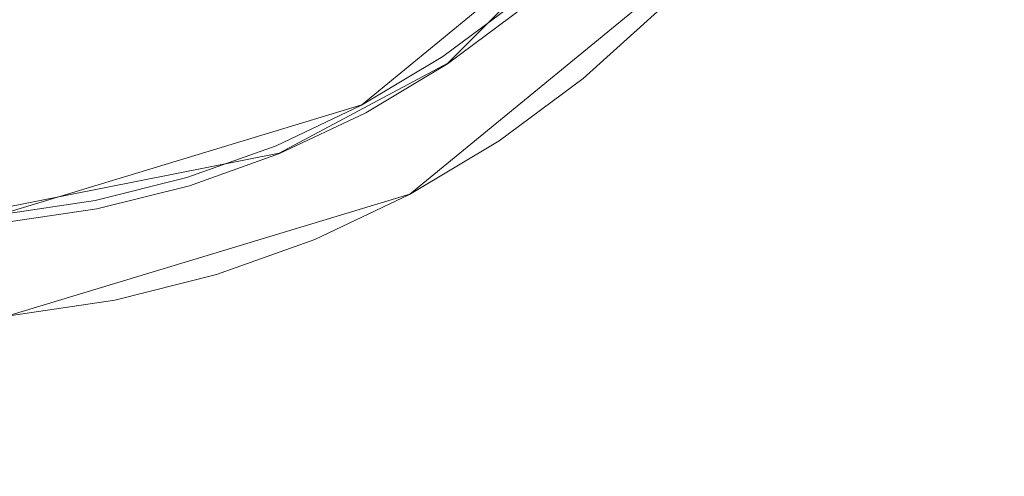
# Model space of a CAD drawing. Extents: x -150 to 150, y -150 to 150.
# Drawn here: x 2 to 18, y -20 to -12 of the extents above; entities that cross this region are included whole.
import ezdxf

# ---------------------------------------------------------------- set-up
doc = ezdxf.new("R2010")
doc.units = 0
doc.header["$LTSCALE"] = 500
doc.header["$MEASUREMENT"] = 0
doc.layers.add('DWXOUTLINES', color=7, linetype='Continuous')
doc.layers.add('KLUDI_ZLOTO', color=7, linetype='Continuous')

msp = doc.modelspace()

# ---------------------------------------------------------------- linework, layer by layer
at = {"layer": 'DWXOUTLINES', "color": 0, "lineweight": 15}
for p, q in [((8.7, -13.01, -48.46), (13.02, -8.69, -48.46)), ((12, -9.84, -22.3), (7.32, -13.68, -22.3)), ((13.26, -10.87, -40.56), (8.09, -15.12, -40.56)), ((5.99, -14.46, -48.46), (8.7, -13.01, -48.46)), ((7.32, -13.68, -22.3), (1.52, -15.44, -22.3)), ((0, -15.65, -48.46), (5.99, -14.46, -48.46)), ((8.09, -15.12, -40.56), (1.68, -17.06, -40.56))]:
    msp.add_line(p, q, dxfattribs=at)
at = {"layer": 'KLUDI_ZLOTO', "lineweight": 15}
for points, invisible_edges in [([(1.534, -15.584, -48.472), (-1.535, 15.583, -48.472), (15.583, 1.535, -48.472), (1.534, -15.584, -48.472)], 15), ([(1.534, -15.584, -48.472), (15.583, 1.535, -48.472), (12.104, -9.934, -48.472), (1.534, -15.584, -48.472)], 15), ([(0, 0, -56.472), (11.772, -149.574, -56.472), (0, -150.037, -56.472), (-11.772, -149.574, -56.472)], 15), ([(0, 0, -48.472), (-11.772, -149.574, -48.472), (0, -150.037, -48.472), (11.772, -149.574, -48.472)], 15), ([(0, 0, -56.472), (149.574, -11.772, -56.472), (148.189, -23.471, -56.472), (145.891, -35.025, -56.472)], 15), ([(0, 0, -56.472), (145.891, -35.025, -56.472), (142.693, -46.364, -56.472), (138.615, -57.416, -56.472)], 15), ([(0, 0, -56.472), (138.615, -57.416, -56.472), (133.683, -68.116, -56.472), (127.926, -78.394, -56.472)], 15), ([(0, 0, -56.472), (127.926, -78.394, -56.472), (121.382, -88.19, -56.472), (114.089, -97.441, -56.472)], 15), ([(0, 0, -56.472), (114.089, -97.441, -56.472), (106.092, -106.092, -56.472), (97.441, -114.089, -56.472)], 15), ([(0, 0, -56.472), (97.441, -114.089, -56.472), (88.19, -121.382, -56.472), (78.394, -127.926, -56.472)], 15), ([(0, 0, -56.472), (78.394, -127.926, -56.472), (68.116, -133.683, -56.472), (57.416, -138.615, -56.472)], 15), ([(0, 0, -56.472), (57.416, -138.615, -56.472), (46.364, -142.693, -56.472), (35.025, -145.891, -56.472)], 15), ([(0, 0, -56.472), (35.025, -145.891, -56.472), (23.471, -148.189, -56.472), (11.772, -149.574, -56.472)], 15), ([(0, 0, -48.472), (11.772, -149.574, -48.472), (23.471, -148.189, -48.472), (35.025, -145.891, -48.472)], 15), ([(0, 0, -48.472), (35.025, -145.891, -48.472), (46.364, -142.693, -48.472), (57.416, -138.615, -48.472)], 15), ([(0, 0, -48.472), (57.416, -138.615, -48.472), (68.116, -133.683, -48.472), (78.394, -127.926, -48.472)], 15), ([(0, 0, -48.472), (78.394, -127.926, -48.472), (88.19, -121.382, -48.472), (97.441, -114.089, -48.472)], 15), ([(0, 0, -48.472), (97.441, -114.089, -48.472), (106.092, -106.092, -48.472), (114.089, -97.441, -48.472)], 15), ([(0, 0, -48.472), (114.089, -97.441, -48.472), (121.382, -88.19, -48.472), (127.926, -78.394, -48.472)], 15), ([(0, 0, -48.472), (127.926, -78.394, -48.472), (133.683, -68.116, -48.472), (138.615, -57.416, -48.472)], 15), ([(0, 0, -48.472), (138.615, -57.416, -48.472), (142.693, -46.364, -48.472), (145.891, -35.025, -48.472)], 15), ([(0, 0, -48.472), (145.891, -35.025, -48.472), (148.189, -23.471, -48.472), (149.574, -11.772, -48.472)], 15), ([(8.348, -12.494, -22.071), (9.532, -11.616, -22.071), (5.432, -6.62, -22.071), (4.757, -7.12, -22.071)], 11), ([(7.083, -13.253, -22.071), (8.348, -12.494, -22.071), (4.757, -7.12, -22.071), (4.036, -7.552, -22.071)], 11), ([(5.75, -13.883, -22.071), (7.083, -13.253, -22.071), (4.036, -7.552, -22.071), (3.276, -7.911, -22.071)], 11), ([(4.361, -14.38, -22.071), (5.75, -13.883, -22.071), (3.276, -7.911, -22.071), (2.485, -8.195, -22.071)], 11), ([(2.931, -14.738, -22.071), (4.361, -14.38, -22.071), (2.485, -8.195, -22.071), (1.67, -8.399, -22.071)], 11), ([(1.472, -14.955, -22.071), (2.931, -14.738, -22.071), (1.67, -8.399, -22.071), (0.839, -8.522, -22.071)], 11), ([(1.534, -15.584, -48.472), (12.104, -9.934, -48.472), (7.381, -13.81, -48.472), (1.534, -15.584, -48.472)], 15), ([(7.381, -13.81, -48.472), (12.104, -9.934, -48.472), (9.933, -12.105, -48.472), (7.381, -13.81, -48.472)], 15), ([(11.072, -11.073, -33.542), (9.933, -12.105, -33.542), (10.881, -13.26, -34.484), (12.129, -12.13, -34.484)], 15), ([(9.933, -12.105, -41.509), (11.072, -11.073, -41.509), (12.129, -12.13, -40.567), (10.881, -13.26, -40.567)], 15), ([(9.532, -11.616, -22.071), (8.348, -12.494, -22.071), (8.426, -12.611, -22.086), (9.621, -11.725, -22.086)], 15), ([(9.621, -11.725, -22.086), (8.426, -12.611, -22.086), (8.5, -12.722, -22.133), (9.706, -11.828, -22.133)], 15), ([(9.706, -11.828, -22.133), (8.5, -12.722, -22.133), (8.567, -12.822, -22.208), (9.782, -11.921, -22.208)], 15), ([(9.782, -11.921, -22.208), (8.567, -12.822, -22.208), (8.622, -12.905, -22.308), (9.846, -11.998, -22.308)], 11), ([(9.846, -11.998, -22.308), (8.622, -12.905, -22.308), (8.664, -12.968, -22.428), (9.893, -12.056, -22.428)], 15), ([(7.381, -13.81, -48.472), (9.933, -12.105, -48.472), (8.699, -13.02, -48.472), (7.381, -13.81, -48.472)], 9), ([(9.893, -12.056, -22.428), (8.664, -12.968, -22.428), (8.69, -13.007, -22.562), (9.923, -12.092, -22.562)], 15), ([(9.923, -12.092, -22.562), (8.69, -13.007, -22.562), (8.699, -13.02, -22.702), (9.933, -12.105, -22.702)], 15), ([(9.933, -12.105, -48.472), (9.933, -12.105, -41.509), (8.699, -13.02, -41.509), (8.699, -13.02, -48.472)], 15), ([(9.933, -12.105, -33.542), (8.699, -13.02, -33.542), (9.529, -14.263, -34.484), (10.881, -13.26, -34.484)], 15), ([(8.699, -13.02, -41.509), (9.933, -12.105, -41.509), (10.881, -13.26, -40.567), (9.529, -14.263, -40.567)], 15), ([(9.933, -12.105, -33.542), (9.933, -12.105, -22.702), (8.699, -13.02, -22.702), (8.699, -13.02, -33.542)], 15), ([(12.129, -12.13, -40.567), (12.129, -12.13, -34.484), (10.881, -13.26, -34.484), (10.881, -13.26, -40.567)], 6), ([(8.348, -12.494, -22.071), (7.083, -13.253, -22.071), (7.149, -13.377, -22.086), (8.426, -12.611, -22.086)], 15), ([(8.426, -12.611, -22.086), (7.149, -13.377, -22.086), (7.212, -13.494, -22.133), (8.5, -12.722, -22.133)], 15), ([(8.5, -12.722, -22.133), (7.212, -13.494, -22.133), (7.269, -13.6, -22.208), (8.567, -12.822, -22.208)], 15), ([(8.567, -12.822, -22.208), (7.269, -13.6, -22.208), (7.316, -13.688, -22.308), (8.622, -12.905, -22.308)], 11), ([(8.622, -12.905, -22.308), (7.316, -13.688, -22.308), (7.351, -13.755, -22.428), (8.664, -12.968, -22.428)], 15), ([(8.664, -12.968, -22.428), (7.351, -13.755, -22.428), (7.373, -13.796, -22.562), (8.69, -13.007, -22.562)], 15), ([(8.69, -13.007, -22.562), (7.373, -13.796, -22.562), (7.381, -13.81, -22.702), (8.699, -13.02, -22.702)], 15), ([(8.699, -13.02, -48.472), (8.699, -13.02, -41.509), (7.381, -13.81, -41.509), (7.381, -13.81, -48.472)], 15), ([(8.699, -13.02, -33.542), (7.381, -13.81, -33.542), (8.085, -15.128, -34.484), (9.529, -14.263, -34.484)], 15), ([(7.381, -13.81, -41.509), (8.699, -13.02, -41.509), (9.529, -14.263, -40.567), (8.085, -15.128, -40.567)], 15), ([(8.699, -13.02, -33.542), (8.699, -13.02, -22.702), (7.381, -13.81, -22.702), (7.381, -13.81, -33.542)], 15), ([(7.083, -13.253, -22.071), (5.75, -13.883, -22.071), (5.804, -14.013, -22.086), (7.149, -13.377, -22.086)], 15), ([(10.881, -13.26, -40.567), (10.881, -13.26, -34.484), (9.529, -14.263, -34.484), (9.529, -14.263, -40.567)], 7), ([(7.149, -13.377, -22.086), (5.804, -14.013, -22.086), (5.855, -14.136, -22.133), (7.212, -13.494, -22.133)], 15), ([(7.212, -13.494, -22.133), (5.855, -14.136, -22.133), (5.901, -14.247, -22.208), (7.269, -13.6, -22.208)], 15), ([(7.269, -13.6, -22.208), (5.901, -14.247, -22.208), (5.939, -14.34, -22.308), (7.316, -13.688, -22.308)], 11), ([(7.316, -13.688, -22.308), (5.939, -14.34, -22.308), (5.968, -14.409, -22.428), (7.351, -13.755, -22.428)], 15), ([(7.351, -13.755, -22.428), (5.968, -14.409, -22.428), (5.986, -14.452, -22.562), (7.373, -13.796, -22.562)], 15), ([(1.534, -15.584, -48.472), (7.381, -13.81, -48.472), (4.545, -14.985, -48.472), (1.534, -15.584, -48.472)], 15), ([(5.75, -13.883, -22.071), (4.361, -14.38, -22.071), (4.402, -14.514, -22.086), (5.804, -14.013, -22.086)], 15), ([(4.545, -14.985, -48.472), (7.381, -13.81, -48.472), (5.992, -14.467, -48.472), (4.545, -14.985, -48.472)], 9), ([(7.373, -13.796, -22.562), (5.986, -14.452, -22.562), (5.992, -14.467, -22.702), (7.381, -13.81, -22.702)], 15), ([(7.381, -13.81, -48.472), (7.381, -13.81, -41.509), (5.992, -14.467, -41.509), (5.992, -14.467, -48.472)], 15), ([(7.381, -13.81, -33.542), (5.992, -14.467, -33.542), (6.564, -15.848, -34.484), (8.085, -15.128, -34.484)], 15), ([(5.992, -14.467, -41.509), (7.381, -13.81, -41.509), (8.085, -15.128, -40.567), (6.564, -15.848, -40.567)], 15), ([(7.381, -13.81, -33.542), (7.381, -13.81, -22.702), (5.992, -14.467, -22.702), (5.992, -14.467, -33.542)], 15), ([(5.804, -14.013, -22.086), (4.402, -14.514, -22.086), (4.441, -14.642, -22.133), (5.855, -14.136, -22.133)], 15), ([(5.855, -14.136, -22.133), (4.441, -14.642, -22.133), (4.476, -14.757, -22.208), (5.901, -14.247, -22.208)], 15), ([(5.901, -14.247, -22.208), (4.476, -14.757, -22.208), (4.505, -14.853, -22.308), (5.939, -14.34, -22.308)], 11), ([(4.361, -14.38, -22.071), (2.931, -14.738, -22.071), (2.958, -14.876, -22.086), (4.402, -14.514, -22.086)], 15), ([(5.939, -14.34, -22.308), (4.505, -14.853, -22.308), (4.527, -14.925, -22.428), (5.968, -14.409, -22.428)], 15), ([(5.968, -14.409, -22.428), (4.527, -14.925, -22.428), (4.54, -14.97, -22.562), (5.986, -14.452, -22.562)], 15), ([(9.529, -14.263, -40.567), (9.529, -14.263, -34.484), (8.085, -15.128, -34.484), (8.085, -15.128, -40.567)], 7), ([(4.402, -14.514, -22.086), (2.958, -14.876, -22.086), (2.984, -15.007, -22.133), (4.441, -14.642, -22.133)], 15), ([(5.986, -14.452, -22.562), (4.54, -14.97, -22.562), (4.545, -14.985, -22.702), (5.992, -14.467, -22.702)], 15), ([(5.992, -14.467, -48.472), (5.992, -14.467, -41.509), (4.545, -14.985, -41.509), (4.545, -14.985, -48.472)], 15), ([(4.545, -14.985, -41.509), (5.992, -14.467, -41.509), (6.564, -15.848, -40.567), (4.979, -16.415, -40.567)], 15), ([(5.992, -14.467, -33.542), (4.545, -14.985, -33.542), (4.979, -16.415, -34.484), (6.564, -15.848, -34.484)], 15), ([(5.992, -14.467, -33.542), (5.992, -14.467, -22.702), (4.545, -14.985, -22.702), (4.545, -14.985, -33.542)], 15), ([(4.441, -14.642, -22.133), (2.984, -15.007, -22.133), (3.008, -15.125, -22.208), (4.476, -14.757, -22.208)], 15), ([(2.931, -14.738, -22.071), (1.472, -14.955, -22.071), (1.486, -15.094, -22.086), (2.958, -14.876, -22.086)], 15), ([(2.958, -14.876, -22.086), (1.486, -15.094, -22.086), (1.499, -15.227, -22.133), (2.984, -15.007, -22.133)], 15), ([(4.476, -14.757, -22.208), (3.008, -15.125, -22.208), (3.027, -15.223, -22.308), (4.505, -14.853, -22.308)], 11), ([(4.505, -14.853, -22.308), (3.027, -15.223, -22.308), (3.042, -15.297, -22.428), (4.527, -14.925, -22.428)], 15), ([(2.984, -15.007, -22.133), (1.499, -15.227, -22.133), (1.511, -15.347, -22.208), (3.008, -15.125, -22.208)], 15), ([(1.534, -15.584, -48.472), (4.545, -14.985, -48.472), (3.054, -15.358, -48.472), (1.534, -15.584, -48.472)], 9), ([(4.527, -14.925, -22.428), (3.042, -15.297, -22.428), (3.051, -15.343, -22.562), (4.54, -14.97, -22.562)], 15), ([(4.54, -14.97, -22.562), (3.051, -15.343, -22.562), (3.054, -15.358, -22.702), (4.545, -14.985, -22.702)], 15), ([(4.545, -14.985, -48.472), (4.545, -14.985, -41.509), (3.054, -15.358, -41.509), (3.054, -15.358, -48.472)], 15), ([(3.054, -15.358, -41.509), (4.545, -14.985, -41.509), (4.979, -16.415, -40.567), (3.346, -16.824, -40.567)], 11), ([(4.545, -14.985, -33.542), (3.054, -15.358, -33.542), (3.346, -16.824, -34.484), (4.979, -16.415, -34.484)], 15), ([(4.545, -14.985, -33.542), (4.545, -14.985, -22.702), (3.054, -15.358, -22.702), (3.054, -15.358, -33.542)], 15), ([(3.008, -15.125, -22.208), (1.511, -15.347, -22.208), (1.521, -15.446, -22.308), (3.027, -15.223, -22.308)], 11), ([(8.085, -15.128, -40.567), (8.085, -15.128, -34.484), (6.564, -15.848, -34.484), (6.564, -15.848, -40.567)], 7), ([(3.027, -15.223, -22.308), (1.521, -15.446, -22.308), (1.528, -15.521, -22.428), (3.042, -15.297, -22.428)], 15), ([(3.042, -15.297, -22.428), (1.528, -15.521, -22.428), (1.533, -15.568, -22.562), (3.051, -15.343, -22.562)], 15), ([(3.051, -15.343, -22.562), (1.533, -15.568, -22.562), (1.534, -15.584, -22.702), (3.054, -15.358, -22.702)], 15), ([(3.054, -15.358, -48.472), (3.054, -15.358, -41.509), (1.534, -15.584, -41.509), (1.534, -15.584, -48.472)], 15), ([(1.534, -15.584, -41.509), (3.054, -15.358, -41.509), (3.346, -16.824, -40.567), (1.681, -17.071, -40.567)], 11), ([(3.054, -15.358, -33.542), (1.534, -15.584, -33.542), (1.681, -17.071, -34.484), (3.346, -16.824, -34.484)], 15), ([(3.054, -15.358, -33.542), (3.054, -15.358, -22.702), (1.534, -15.584, -22.702), (1.534, -15.584, -33.542)], 15), ([(6.564, -15.848, -40.567), (6.564, -15.848, -34.484), (4.979, -16.415, -34.484), (4.979, -16.415, -40.567)], 7), ([(4.979, -16.415, -40.567), (4.979, -16.415, -34.484), (3.346, -16.824, -34.484), (3.346, -16.824, -40.567)], 15), ([(3.346, -16.824, -40.567), (3.346, -16.824, -34.484), (1.681, -17.071, -34.484), (1.681, -17.071, -40.567)], 15)]:
    msp.add_3dface(points, dxfattribs=dict(at, invisible_edges=invisible_edges))

doc.saveas('drawing.dxf')
